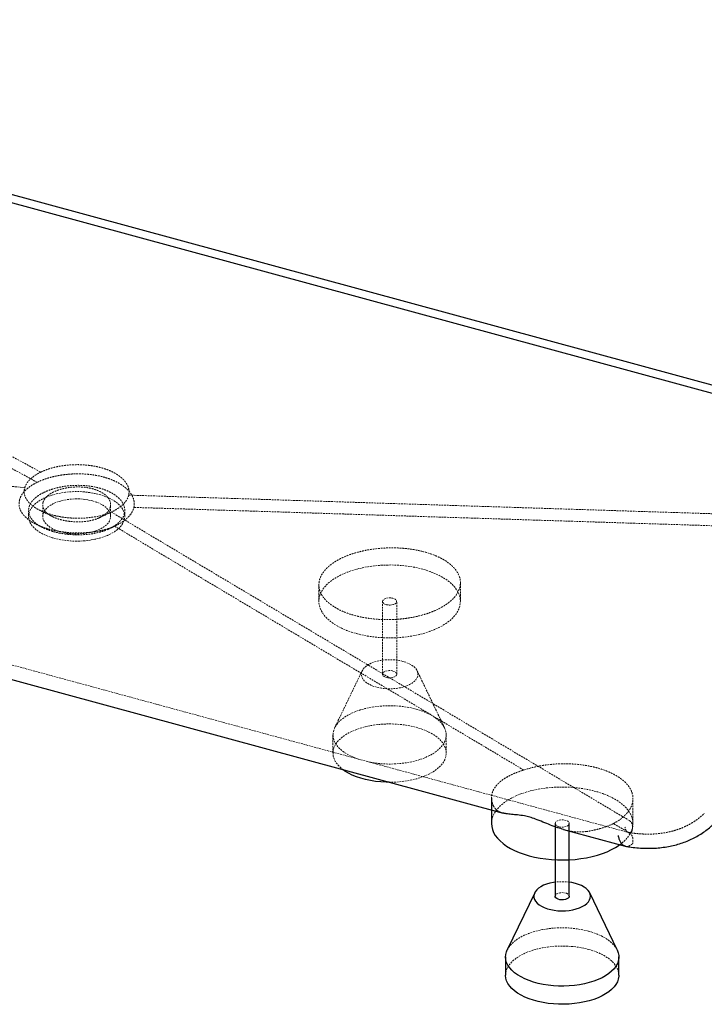
# Paper-space layout '_Trimetrisch' of a CAD drawing. Units: millimetres. Extents: x -930 to 932, y -752 to 363.
# Drawn here: x -40 to 443, y -752 to -56 of the extents above; entities that cross this region are included whole.
import ezdxf

# ---------------------------------------------------------------- set-up
doc = ezdxf.new("R2010")
doc.units = ezdxf.units.MM
doc.linetypes.add('HIDDEN', pattern=[1.905, 1.27, -0.635])

psp = doc.layouts.new('_Trimetrisch')

# ---------------------------------------------------------------- linework, layer by layer
at = {"color": 7, "linetype": 'Continuous', "lineweight": 25}
for p, q in [((-914.74, 56.43), (606.1, -356.9)), ((-919.74, 51.88), (602.23, -361.76)), ((293.04, -606.04), (293.04, -624.13)), ((338.04, -624.13), (338.04, -675.56)), ((348.04, -675.56), (348.04, -624.13)), ((343.98, -628.39), (387.51, -640.22)), ((323.62, -673.09), (304.21, -713.47)), ((381.86, -713.47), (362.45, -673.09)), ((303.04, -718.42), (303.04, -731.28)), ((383.04, -731.28), (383.04, -718.42))]:
    psp.add_line(p, q, dxfattribs=at)
at = {"color": 7, "linetype": 'HIDDEN', "lineweight": 18}
for p, q in [((-527.47, -103.55), (-25.36, -375.89)), ((-36.67, -386.93), (-741.95, -312.89)), ((607.45, -410.33), (36.79, -392.15)), ((-34, -403.03), (-34, -407.15)), ((-24, -398.96), (-24, -407.15)), ((24, -407.15), (24, -398.92)), ((34, -407.15), (34, -402.97)), ((16.15, -408.07), (15.86, -408.23)), ((16.17, -408.08), (24.97, -403.91)), ((390.49, -622.1), (24.52, -404.12)), ((22.91, -415.96), (27.49, -413.78)), ((171.1, -455.51), (171.1, -467.25)), ((271.1, -467.25), (271.1, -453.98)), ((216.1, -467.25), (216.1, -518.68)), ((226.1, -518.68), (226.1, -467.25)), ((201.69, -516.2), (182.28, -556.58)), ((259.93, -556.58), (240.52, -516.2)), ((181.1, -561.53), (181.1, -574.39)), ((261.1, -574.39), (261.1, -561.53)), ((393.04, -624.13), (393.04, -606.51)), ((390.53, -630.85), (379.31, -624.16))]:
    psp.add_line(p, q, dxfattribs=at)
at = {"color": 7, "linetype": 'HIDDEN', "lineweight": 18, "flags": 128}
for points in [[(-760.63, -317.82), (-543.22, -376.92), (389.74, -630.46)], [(15.87, -391.67), (18.88, -392.59), (21.68, -393.67), (24.26, -394.89), (26.58, -396.24), (28.62, -397.7), (30.36, -399.27), (31.77, -400.92), (32.85, -402.63), (33.58, -404.4), (33.95, -406.19), (33.96, -407.99), (33.61, -409.79), (32.91, -411.55), (31.86, -413.27), (30.47, -414.93), (28.76, -416.5), (26.74, -417.97), (24.44, -419.33), (21.88, -420.56), (19.08, -421.65), (16.09, -422.58), (12.93, -423.35), (9.62, -423.95), (6.22, -424.37), (2.75, -424.61), (-0.75, -424.66), (-4.24, -424.53), (-7.69, -424.21), (-11.05, -423.71), (-14.3, -423.04), (-17.39, -422.2), (-20.31, -421.2), (-23, -420.05), (-25.45, -418.76), (-27.64, -417.35), (-29.53, -415.84), (-31.1, -414.23), (-32.35, -412.54), (-33.26, -410.8), (-33.81, -409.02), (-34, -407.22), (-33.83, -405.42), (-33.31, -403.64), (-32.43, -401.89), (-31.21, -400.2), (-29.65, -398.59), (-27.78, -397.06), (-25.62, -395.64), (-23.19, -394.35), (-20.51, -393.19), (-17.61, -392.18), (-14.53, -391.32), (-11.29, -390.64), (-7.93, -390.13), (-4.49, -389.8), (-1, -389.65), (2.5, -389.69), (5.97, -389.92), (9.38, -390.32), (12.69, -390.91), (15.87, -391.67)], [(11.2, -396.22), (13.72, -397.01), (16.04, -397.96), (18.11, -399.04), (19.91, -400.25), (21.41, -401.56), (22.58, -402.96), (23.41, -404.42), (23.88, -405.92), (23.99, -407.45), (23.74, -408.96), (23.13, -410.45), (22.17, -411.89), (20.87, -413.26), (19.26, -414.53), (17.35, -415.69), (15.18, -416.73), (12.78, -417.62), (10.19, -418.35), (7.44, -418.91), (4.58, -419.29), (1.65, -419.49), (-1.3, -419.5), (-4.24, -419.32), (-7.11, -418.96), (-9.87, -418.42), (-12.49, -417.71), (-14.91, -416.84), (-17.11, -415.82), (-19.05, -414.67), (-20.7, -413.41), (-22.03, -412.05), (-23.04, -410.62), (-23.69, -409.14), (-23.98, -407.62), (-23.91, -406.1), (-23.48, -404.6), (-22.69, -403.13), (-21.56, -401.73), (-20.1, -400.4), (-18.34, -399.18), (-16.3, -398.08), (-14.01, -397.12), (-11.51, -396.31), (-8.83, -395.66), (-6.02, -395.19), (-3.12, -394.9), (-0.17, -394.79), (2.78, -394.88), (5.69, -395.15), (8.51, -395.6), (11.2, -396.22)], [(-26.18, -402.79), (-21.63, -405.06), (-17.08, -407.33)], [(197.77, -490.02), (201.55, -490.95), (205.47, -491.71), (209.5, -492.29), (213.61, -492.71), (217.77, -492.94), (221.96, -492.99), (226.14, -492.87), (230.28, -492.56), (234.37, -492.08), (238.35, -491.42), (242.22, -490.59), (245.94, -489.6), (249.48, -488.45), (252.83, -487.15), (255.95, -485.71), (258.83, -484.15), (261.44, -482.46), (263.77, -480.67), (265.8, -478.78), (267.52, -476.82), (268.91, -474.78), (269.97, -472.7), (270.69, -470.57), (271.05, -468.42), (271.07, -466.27), (270.73, -464.12), (270.05, -461.99), (269.03, -459.9), (267.66, -457.86), (265.98, -455.88), (263.97, -453.99), (261.67, -452.19), (259.08, -450.49), (256.22, -448.92), (253.12, -447.47), (249.8, -446.16), (246.27, -444.99), (242.57, -443.99), (238.71, -443.14), (234.74, -442.47), (230.66, -441.97), (226.52, -441.65), (222.34, -441.5), (218.16, -441.54), (213.99, -441.76), (209.87, -442.15), (205.84, -442.72), (201.91, -443.47), (198.11, -444.38), (194.48, -445.45), (191.03, -446.67), (187.79, -448.04), (184.79, -449.55), (182.04, -451.17), (179.57, -452.91), (177.38, -454.75), (175.51, -456.68), (173.95, -458.68), (172.72, -460.75), (171.84, -462.85), (171.3, -464.99), (171.1, -467.15), (171.26, -469.3), (171.77, -471.44), (172.63, -473.55), (173.82, -475.62), (175.35, -477.63), (177.2, -479.57), (179.35, -481.41), (181.8, -483.16), (184.52, -484.8), (187.51, -486.32), (190.72, -487.7), (194.15, -488.94), (197.77, -490.02)], [(218.77, -469.52), (217.66, -469.11), (216.81, -468.57), (216.28, -467.92), (216.1, -467.23), (216.3, -466.53), (216.85, -465.89), (217.72, -465.35), (218.84, -464.95), (220.12, -464.72), (221.48, -464.68), (222.81, -464.83), (224.02, -465.15), (225.01, -465.64), (225.71, -466.24), (226.06, -466.91), (226.05, -467.62), (225.68, -468.29), (224.96, -468.89), (223.96, -469.36), (222.74, -469.68), (221.41, -469.82), (220.05, -469.76), (218.77, -469.52)], [(230.44, -509.57), (228, -509.01), (225.43, -508.62), (222.79, -508.41), (220.12, -508.39), (217.47, -508.55), (214.88, -508.89), (212.4, -509.4), (210.08, -510.08), (207.95, -510.92), (206.06, -511.89), (204.44, -512.98), (203.11, -514.18), (202.11, -515.45), (201.44, -516.78), (201.13, -518.15), (201.17, -519.53), (201.57, -520.89), (202.32, -522.21), (203.4, -523.47), (204.8, -524.64), (206.48, -525.71), (208.43, -526.65), (210.61, -527.44), (212.97, -528.09), (215.48, -528.56), (218.09, -528.86), (220.75, -528.98), (223.42, -528.91), (226.05, -528.66), (228.59, -528.23), (230.99, -527.63), (233.22, -526.87), (235.23, -525.97), (236.99, -524.93), (238.47, -523.79), (239.64, -522.55), (240.47, -521.24), (240.97, -519.89), (241.1, -518.51), (240.88, -517.14), (240.31, -515.8), (239.39, -514.51), (238.15, -513.29), (236.6, -512.17), (234.78, -511.16), (232.71, -510.29), (230.44, -509.57)], [(223.44, -516.4), (224.54, -516.81), (225.4, -517.35), (225.93, -518), (226.1, -518.7), (225.91, -519.39), (225.36, -520.03), (224.49, -520.57), (223.37, -520.97), (222.09, -521.2), (220.73, -521.24), (219.39, -521.1), (218.19, -520.77), (217.2, -520.29), (216.5, -519.68), (216.15, -519.01), (216.16, -518.31), (216.53, -517.63), (217.25, -517.04), (218.25, -516.56), (219.47, -516.24), (220.8, -516.11), (222.16, -516.16), (223.44, -516.4)], [(199.11, -578.74), (197.66, -578.23), (194.73, -577.02), (192.03, -575.68), (189.58, -574.22), (187.42, -572.64), (185.55, -570.97), (183.99, -569.21), (182.75, -567.39), (181.86, -565.51), (181.31, -563.6), (181.11, -561.67), (181.26, -559.74), (181.76, -557.83), (182.6, -555.95), (183.79, -554.12), (185.3, -552.35), (187.13, -550.66), (189.25, -549.07), (191.66, -547.59), (194.32, -546.23), (197.22, -545.01), (200.33, -543.93), (203.63, -543), (207.07, -542.24), (210.64, -541.65), (214.3, -541.23), (218.02, -540.99), (221.77, -540.94), (225.51, -541.06), (229.22, -541.36), (232.85, -541.84), (236.38, -542.49), (239.77, -543.31)], [(239.77, -543.31), (243, -544.29), (246.04, -545.43), (248.86, -546.7), (251.44, -548.1), (253.74, -549.63), (255.77, -551.25), (257.48, -552.97), (258.88, -554.76), (259.95, -556.61), (260.67, -558.51), (261.05, -560.43), (261.07, -562.36), (260.75, -564.28), (260.07, -566.18), (259.06, -568.04), (257.71, -569.84), (256.03, -571.57), (254.06, -573.21), (251.79, -574.75), (249.25, -576.17), (246.46, -577.47), (243.46, -578.62), (240.25, -579.62), (236.88, -580.47), (233.37, -581.14), (229.75, -581.65), (226.05, -581.98), (222.31, -582.13), (218.56, -582.09), (214.84, -581.88), (211.17, -581.49), (207.58, -580.92), (206.11, -580.63)], [(188.26, -586.15), (187.42, -585.5), (185.55, -583.83), (183.99, -582.07), (182.75, -580.25), (181.86, -578.37), (181.31, -576.46), (181.11, -574.53), (181.26, -572.6), (181.76, -570.69), (182.6, -568.81), (183.79, -566.97), (185.3, -565.21), (187.13, -563.52), (189.25, -561.93), (191.66, -560.45), (194.32, -559.09), (197.22, -557.86), (200.33, -556.79), (203.63, -555.86), (207.07, -555.1), (210.64, -554.51), (214.3, -554.09), (218.02, -553.85), (221.77, -553.79), (225.51, -553.92), (229.22, -554.22), (232.85, -554.7), (236.38, -555.35), (239.77, -556.17)], [(239.77, -556.17), (243, -557.15), (246.04, -558.28), (248.86, -559.56), (251.44, -560.96), (253.74, -562.48), (255.77, -564.11), (257.48, -565.83), (258.88, -567.62), (259.95, -569.47), (260.67, -571.37), (261.05, -573.29), (261.07, -575.22), (260.75, -577.14), (260.07, -579.04), (259.06, -580.9), (257.71, -582.7), (256.03, -584.43), (254.06, -586.07), (251.79, -587.61), (249.25, -589.03), (246.46, -590.32), (243.46, -591.48), (240.25, -592.48), (236.88, -593.32), (233.37, -594), (229.75, -594.51), (226.05, -594.84), (222.31, -594.98), (220.86, -594.99)], [(383.62, -639.18), (385.7, -637.56), (387.74, -635.67), (389.45, -633.7), (390.85, -631.67), (391.9, -629.58), (392.62, -627.46), (392.98, -625.31), (393, -623.15), (392.67, -621), (391.98, -618.88), (390.96, -616.78), (389.6, -614.75), (387.91, -612.77), (385.9, -610.88), (383.6, -609.08), (381.01, -607.38), (378.16, -605.8), (375.06, -604.35), (371.73, -603.04), (368.2, -601.88), (364.5, -600.87), (360.64, -600.03), (356.67, -599.36), (352.59, -598.86), (348.45, -598.53), (344.28, -598.39), (340.09, -598.43), (335.92, -598.64), (331.81, -599.04), (327.77, -599.61), (323.84, -600.36), (320.04, -601.27), (316.41, -602.34), (312.96, -603.56), (309.72, -604.93), (306.72, -606.43), (303.97, -608.06), (301.5, -609.8), (299.31, -611.64), (297.44, -613.57), (295.88, -615.57), (294.66, -617.63), (293.77, -619.74), (293.23, -621.88), (293.04, -624.03), (293.04, -624.13)], [(340.7, -626.41), (339.6, -626), (338.74, -625.45), (338.21, -624.81), (338.04, -624.11), (338.23, -623.42), (338.78, -622.78), (339.65, -622.24), (340.77, -621.84), (342.06, -621.61), (343.41, -621.57), (344.75, -621.71), (345.95, -622.04), (346.94, -622.52), (347.64, -623.12), (347.99, -623.8), (347.98, -624.5), (347.61, -625.18), (346.89, -625.77), (345.89, -626.25), (344.68, -626.57), (343.34, -626.7), (341.98, -626.65), (340.7, -626.41)], [(338.04, -675.56), (338.09, -675.19), (338.47, -674.52), (339.18, -673.92), (340.18, -673.45), (341.4, -673.13), (342.73, -672.99), (344.09, -673.05), (345.37, -673.29)], [(304.21, -713.47), (304.53, -712.84), (305.72, -711), (307.23, -709.24), (309.06, -707.55), (311.18, -705.96), (313.59, -704.48), (316.26, -703.12), (319.16, -701.89), (322.26, -700.82), (325.56, -699.89), (329, -699.13), (332.57, -698.54), (336.23, -698.12), (339.95, -697.88), (343.7, -697.82), (347.44, -697.95), (351.15, -698.25), (354.78, -698.73), (358.31, -699.38), (361.7, -700.2)], [(361.7, -700.2), (364.93, -701.18), (367.97, -702.31), (370.79, -703.59), (373.37, -704.99), (375.68, -706.51), (377.7, -708.14), (379.42, -709.86), (380.81, -711.65), (381.86, -713.47)], [(303.04, -731.28), (303.19, -729.49), (303.69, -727.58), (304.53, -725.69), (305.72, -723.86), (307.23, -722.09), (309.06, -720.41), (311.18, -718.82), (313.59, -717.34), (316.26, -715.98), (319.16, -714.75), (322.26, -713.67), (325.56, -712.75), (329, -711.99), (332.57, -711.39), (336.23, -710.98), (339.95, -710.74), (343.7, -710.68), (347.44, -710.8), (351.15, -711.11), (354.78, -711.59), (358.31, -712.24), (361.7, -713.06)], [(361.7, -713.06), (364.93, -714.04), (367.97, -715.17), (370.79, -716.44), (373.37, -717.85), (375.68, -719.37), (377.7, -721), (379.42, -722.71), (380.81, -724.51), (381.88, -726.36), (382.6, -728.25), (382.98, -730.17), (383.04, -731.28)]]:
    psp.add_lwpolyline(points, dxfattribs=at)
at = {"color": 7, "linetype": 'Continuous', "lineweight": 25, "flags": 128}
for points in [[(-717.31, -339.96), (-545.85, -386.57), (301.29, -616.79)], [(220.86, -594.99), (218.56, -594.95), (214.84, -594.74), (211.17, -594.35), (207.58, -593.78), (204.12, -593.04), (200.8, -592.14), (197.66, -591.08), (194.73, -589.88), (192.03, -588.54), (189.58, -587.08), (188.26, -586.15)], [(293.04, -624.13), (293.2, -626.19), (293.7, -628.33), (294.56, -630.44), (295.75, -632.51), (297.28, -634.52), (299.13, -636.45), (301.28, -638.3), (303.73, -640.05), (306.46, -641.69), (309.44, -643.2), (312.65, -644.59), (316.08, -645.82), (319.7, -646.91)], [(319.7, -646.91), (323.48, -647.83), (327.4, -648.59), (331.43, -649.18), (335.54, -649.59), (339.71, -649.83), (343.89, -649.88), (348.07, -649.75), (352.22, -649.45), (356.3, -648.96), (360.28, -648.3), (364.15, -647.48), (367.87, -646.48), (371.41, -645.34), (374.76, -644.04), (377.88, -642.6), (380.76, -641.03), (383.37, -639.35), (383.62, -639.18)], [(338.04, -665.59), (336.81, -665.77), (334.33, -666.29), (332.01, -666.97), (329.88, -667.8), (327.99, -668.77), (326.37, -669.87), (325.05, -671.06), (324.04, -672.34), (323.38, -673.67), (323.06, -675.04), (323.1, -676.41), (323.5, -677.77), (324.25, -679.1), (325.33, -680.35), (326.73, -681.53), (328.42, -682.59), (330.37, -683.53), (332.54, -684.33), (334.9, -684.97), (337.41, -685.45), (340.02, -685.75), (342.68, -685.86), (345.35, -685.79), (347.98, -685.54), (350.52, -685.12), (352.92, -684.52), (355.15, -683.76), (357.17, -682.85), (358.93, -681.82), (360.4, -680.67), (361.57, -679.43), (362.41, -678.13), (362.9, -676.77), (363.03, -675.4), (362.81, -674.03), (362.24, -672.69), (361.32, -671.39), (360.08, -670.17), (358.53, -669.05), (356.71, -668.05), (354.64, -667.17), (352.37, -666.45), (352.37, -666.45)], [(352.37, -666.45), (349.93, -665.89), (348.04, -665.59)], [(348.04, -675.56), (348.04, -675.58), (347.84, -676.28), (347.29, -676.92), (346.42, -677.46), (345.3, -677.86), (344.02, -678.09), (342.66, -678.13), (341.33, -677.98), (340.12, -677.66), (339.13, -677.17), (338.44, -676.57), (338.08, -675.89), (338.04, -675.56)], [(381.86, -713.47), (381.88, -713.5), (382.6, -715.39), (382.98, -717.32), (383, -719.25), (382.68, -721.17), (382, -723.07), (380.99, -724.93), (379.64, -726.73), (377.97, -728.46), (375.99, -730.1), (373.72, -731.64), (371.18, -733.06), (368.4, -734.35), (365.39, -735.51), (362.18, -736.51), (358.81, -737.35), (355.3, -738.03), (351.68, -738.54), (347.98, -738.86), (344.25, -739.01), (340.5, -738.98), (336.77, -738.77), (333.1, -738.38), (329.51, -737.81), (326.05, -737.07), (322.73, -736.17), (319.59, -735.11), (316.66, -733.91), (313.96, -732.57), (311.52, -731.11), (309.35, -729.53), (307.48, -727.86), (305.92, -726.1), (304.69, -724.28), (303.79, -722.4), (303.24, -720.49), (303.04, -718.56), (303.19, -716.63), (303.69, -714.72), (304.21, -713.47)], [(383.04, -731.28), (383, -732.1), (382.68, -734.03), (382, -735.93), (380.99, -737.79), (379.64, -739.59), (377.97, -741.32), (375.99, -742.96), (373.72, -744.5), (371.18, -745.92), (368.4, -747.21), (365.39, -748.36), (362.18, -749.37), (358.81, -750.21), (355.3, -750.89), (351.68, -751.39), (347.98, -751.72), (344.25, -751.87), (340.5, -751.84), (336.77, -751.63), (333.1, -751.23), (329.51, -750.67), (326.05, -749.93), (322.73, -749.03), (319.59, -747.97), (316.66, -746.77), (313.96, -745.43), (311.52, -743.96), (309.35, -742.39), (307.48, -740.71), (305.92, -738.96), (304.69, -737.13), (303.79, -735.26), (303.24, -733.35), (303.04, -731.42), (303.04, -731.28)]]:
    psp.add_lwpolyline(points, dxfattribs=at)
at = {"color": 7, "linetype": 'HIDDEN', "lineweight": 18}
for centre, radius, start, end in [((343.04, -703.44), 38.18, 82.4756, 97.5244), ((345.1, -676.3), 3.02, 14.03524, 84.9618)]:
    psp.add_arc(centre, radius, start, end, dxfattribs=at)
for points, knots in [([(-477.72, -138.95), (-402.73, -179.63), (-327.74, -220.31), (-215.26, -281.33), (-177.77, -301.67), (-121.54, -332.19), (-102.8, -342.36), (-65.33, -362.71), (-46.6, -372.89), (-27.88, -383.08)], [0, 0, 0, 0, 0.5, 0.5, 0.75, 0.75, 0.875, 0.875, 1, 1, 1, 1]), ([(-25.36, -375.89), (-25.34, -375.88), (-25.31, -375.87), (-24.91, -375.67), (-24.52, -375.49), (-23.72, -375.14), (-23.31, -374.97), (-22.49, -374.64), (-22.07, -374.47), (-21.21, -374.15), (-20.77, -374), (-19.9, -373.7), (-19.45, -373.55), (-18.1, -373.14), (-17.19, -372.88), (-15.32, -372.4), (-14.37, -372.18), (-12.43, -371.79), (-11.44, -371.61), (-9.42, -371.3), (-8.41, -371.16), (-6.37, -370.94), (-5.35, -370.85), (-3.29, -370.71), (-2.26, -370.66), (-0.18, -370.62), (0.86, -370.61), (2.96, -370.66), (4, -370.7), (6.06, -370.83), (7.08, -370.92), (9.11, -371.15), (10.11, -371.28), (12.1, -371.6), (13.08, -371.78), (15.03, -372.19), (15.98, -372.41), (17.86, -372.91), (18.77, -373.18), (20.54, -373.76), (21.39, -374.06), (23.05, -374.71), (23.86, -375.06), (25.41, -375.79), (26.16, -376.17), (27.61, -376.98), (28.3, -377.39), (29.59, -378.25), (30.21, -378.7), (31.36, -379.61), (31.9, -380.08), (32.91, -381.04), (33.37, -381.53), (34.23, -382.54), (34.62, -383.05), (35.3, -384.09), (35.61, -384.61), (36.38, -386.19), (36.73, -387.27), (37.08, -389.46), (37.07, -390.55), (36.86, -391.8), (36.83, -391.98), (36.79, -392.15)], [0.12021572, 0.12021572, 0.12021572, 0.12021572, 0.1203172, 0.1203172, 0.12190962, 0.12190962, 0.12350205, 0.12350205, 0.12509447, 0.12509447, 0.12668689, 0.12668689, 0.12827931, 0.12827931, 0.13146415, 0.13146415, 0.13464899, 0.13464899, 0.13783383, 0.13783383, 0.14101867, 0.14101867, 0.14420351, 0.14420351, 0.14738835, 0.14738835, 0.15057319, 0.15057319, 0.15375803, 0.15375803, 0.15694288, 0.15694288, 0.16012772, 0.16012772, 0.16331256, 0.16331256, 0.1664974, 0.1664974, 0.16968224, 0.16968224, 0.17286708, 0.17286708, 0.17605192, 0.17605192, 0.17923676, 0.17923676, 0.1824216, 0.1824216, 0.18560644, 0.18560644, 0.18879129, 0.18879129, 0.19197613, 0.19197613, 0.19516097, 0.19516097, 0.19834581, 0.19834581, 0.20471549, 0.20471549, 0.21108517, 0.21108517, 0.2121022, 0.2121022, 0.2121022, 0.2121022]), ([(-36.68, -386.93), (-36.59, -386.64), (-36.48, -386.34), (-36.25, -385.75), (-36.12, -385.45), (-35.83, -384.86), (-35.67, -384.57), (-35.16, -383.7), (-34.76, -383.13), (-33.87, -382.01), (-33.37, -381.46), (-31.71, -379.85), (-30.42, -378.83), (-28.21, -377.41), (-27.43, -376.95), (-26.2, -376.31), (-25.79, -376.1), (-25.36, -375.89)], [0.05761721, 0.05761721, 0.05761721, 0.05761721, 0.05934887, 0.05934887, 0.0611026, 0.0611026, 0.06285633, 0.06285633, 0.06636378, 0.06636378, 0.06987124, 0.06987124, 0.07688615, 0.07688615, 0.08039361, 0.08039361, 0.08212579, 0.08212579, 0.08212579, 0.08212579]), ([(40.42, -400.82), (40.48, -400.55), (40.54, -400.28), (40.62, -399.73), (40.65, -399.46), (40.71, -398.64), (40.71, -398.1), (40.6, -396.48), (40.37, -395.4), (39.88, -394.05), (39.77, -393.78), (39.54, -393.25), (39.41, -392.98), (39, -392.18), (38.69, -391.66), (37.65, -390.12), (36.81, -389.12), (35.34, -387.67), (34.82, -387.2), (33.69, -386.27), (33.09, -385.82), (31.22, -384.51), (29.86, -383.7), (27.65, -382.56), (26.88, -382.2), (25.29, -381.5), (24.46, -381.17), (21.92, -380.23), (20.14, -379.67), (16.41, -378.71), (14.5, -378.32), (10.59, -377.69), (8.58, -377.45), (5.51, -377.23), (4.47, -377.17), (2.4, -377.1), (1.37, -377.09), (-1.72, -377.11), (-3.77, -377.21), (-6.34, -377.43), (-6.85, -377.48), (-7.87, -377.59), (-8.38, -377.65), (-9.91, -377.84), (-10.91, -377.99), (-13.88, -378.49), (-15.8, -378.9), (-18.59, -379.62), (-19.51, -379.88), (-20.86, -380.29), (-21.31, -380.44), (-22.19, -380.73), (-22.63, -380.88), (-24.76, -381.66), (-26.37, -382.34), (-27.88, -383.08)], [0, 0, 0, 0, 0.015625, 0.015625, 0.03125, 0.03125, 0.0625, 0.0625, 0.125, 0.125, 0.140625, 0.140625, 0.15625, 0.15625, 0.1875, 0.1875, 0.25, 0.25, 0.28125, 0.28125, 0.3125, 0.3125, 0.375, 0.375, 0.40625, 0.40625, 0.4375, 0.4375, 0.5, 0.5, 0.5625, 0.5625, 0.625, 0.625, 0.65625, 0.65625, 0.6875, 0.6875, 0.75, 0.75, 0.765625, 0.765625, 0.78125, 0.78125, 0.8125, 0.8125, 0.875, 0.875, 0.90625, 0.90625, 0.921875, 0.921875, 0.9375, 0.9375, 1, 1, 1, 1]), ([(-27.88, -383.08), (-28.7, -383.47), (-29.48, -383.88), (-30.99, -384.74), (-31.71, -385.18), (-33.75, -386.56), (-34.96, -387.54), (-37.06, -389.59), (-37.95, -390.65), (-39.37, -392.86), (-39.9, -393.99), (-40.24, -395.14)], [0, 0, 0, 0, 0.125, 0.125, 0.25, 0.25, 0.5, 0.5, 0.75, 0.75, 1, 1, 1, 1]), ([(24.52, -404.12), (24.27, -404.23), (24.02, -404.34), (22.16, -405.1), (20.45, -405.69), (16.8, -406.72), (14.92, -407.14), (12, -407.65), (11.01, -407.8), (9, -408.05), (7.99, -408.16), (5.92, -408.33), (4.89, -408.39), (2.81, -408.46), (1.78, -408.48), (-0.3, -408.47), (-1.34, -408.44), (-3.42, -408.35), (-4.46, -408.28), (-6.54, -408.09), (-7.57, -407.98), (-9.59, -407.71), (-10.59, -407.56), (-12.57, -407.21), (-13.54, -407.02), (-15.46, -406.59), (-16.41, -406.35), (-18.27, -405.85), (-19.18, -405.57), (-20.95, -404.99), (-21.8, -404.68), (-23.45, -404.04), (-24.25, -403.7), (-25.78, -403), (-26.51, -402.63), (-27.93, -401.86), (-28.6, -401.46), (-29.9, -400.63), (-30.5, -400.21), (-31.64, -399.34), (-32.17, -398.89), (-33.15, -397.98), (-33.6, -397.52), (-34.43, -396.56), (-34.81, -396.07), (-35.48, -395.07), (-35.77, -394.57), (-36.26, -393.55), (-36.46, -393.04), (-36.78, -392), (-36.9, -391.48), (-37.01, -390.69), (-37.04, -390.43), (-37.07, -389.9), (-37.07, -389.63), (-37.05, -389.1), (-37.03, -388.83), (-36.97, -388.3), (-36.93, -388.04), (-36.83, -387.51), (-36.76, -387.25), (-36.68, -386.97), (-36.68, -386.95), (-36.67, -386.93)], [0.11953884, 0.11953884, 0.11953884, 0.11953884, 0.12055586, 0.12055586, 0.12692555, 0.12692555, 0.13329523, 0.13329523, 0.13648007, 0.13648007, 0.13966491, 0.13966491, 0.14284975, 0.14284975, 0.14603459, 0.14603459, 0.14921943, 0.14921943, 0.15240427, 0.15240427, 0.15558911, 0.15558911, 0.15877395, 0.15877395, 0.1619588, 0.1619588, 0.16514364, 0.16514364, 0.16832848, 0.16832848, 0.17151332, 0.17151332, 0.17469816, 0.17469816, 0.177883, 0.177883, 0.18106784, 0.18106784, 0.18425268, 0.18425268, 0.18743752, 0.18743752, 0.19062236, 0.19062236, 0.19380721, 0.19380721, 0.19699205, 0.19699205, 0.20017689, 0.20017689, 0.20336173, 0.20336173, 0.20495415, 0.20495415, 0.20654657, 0.20654657, 0.20813899, 0.20813899, 0.20973141, 0.20973141, 0.21132383, 0.21132383, 0.21142532, 0.21142532, 0.21142532, 0.21142532]), ([(-23.24, -390.29), (-21.96, -389.66), (-20.61, -389.09), (-17.76, -388.05), (-16.27, -387.59), (-13.91, -386.97), (-13.11, -386.79), (-11.5, -386.44), (-10.68, -386.28), (-8.21, -385.86), (-6.53, -385.64), (-3.95, -385.41), (-3.08, -385.35), (-1.34, -385.26), (-0.48, -385.24), (2.11, -385.21), (3.82, -385.26), (6.38, -385.44), (7.23, -385.52), (8.93, -385.72), (9.76, -385.83), (12.23, -386.23), (13.82, -386.56), (16.13, -387.15), (16.88, -387.37), (18.37, -387.83), (19.1, -388.08), (21.21, -388.87), (22.53, -389.45), (24.38, -390.4), (24.98, -390.73), (25.83, -391.25), (26.11, -391.42), (26.66, -391.78), (26.93, -391.96), (28.24, -392.89), (29.16, -393.66), (30.79, -395.28), (31.49, -396.12), (32.21, -397.21), (32.35, -397.43), (32.61, -397.87), (32.73, -398.09), (33.06, -398.76), (33.25, -399.2), (33.73, -400.55), (33.92, -401.45), (34.01, -402.82), (34.01, -403.29), (33.93, -404.2), (33.86, -404.66), (33.76, -405.11)], [0, 0, 0, 0, 0.0625, 0.0625, 0.125, 0.125, 0.15625, 0.15625, 0.1875, 0.1875, 0.25, 0.25, 0.28125, 0.28125, 0.3125, 0.3125, 0.375, 0.375, 0.40625, 0.40625, 0.4375, 0.4375, 0.5, 0.5, 0.53125, 0.53125, 0.5625, 0.5625, 0.625, 0.625, 0.65625, 0.65625, 0.671875, 0.671875, 0.6875, 0.6875, 0.75, 0.75, 0.8125, 0.8125, 0.828125, 0.828125, 0.84375, 0.84375, 0.875, 0.875, 0.9375, 0.9375, 0.96875, 0.96875, 1, 1, 1, 1]), ([(23.82, -400.46), (23.85, -400.34), (23.87, -400.22), (24.02, -399.4), (24.03, -398.68), (23.83, -397.23), (23.61, -396.52), (23.12, -395.48), (22.93, -395.13), (22.49, -394.45), (22.25, -394.11), (21.7, -393.44), (21.4, -393.11), (20.75, -392.48), (20.4, -392.17), (19.66, -391.57), (19.27, -391.27), (18.43, -390.71), (17.99, -390.43), (17.05, -389.9), (16.57, -389.65), (15.56, -389.17), (15.04, -388.95), (13.97, -388.52), (13.42, -388.32), (12.27, -387.95), (11.69, -387.77), (10.47, -387.45), (9.85, -387.31), (8.59, -387.05), (7.96, -386.93), (6.67, -386.74), (6.02, -386.65), (4.7, -386.52), (4.04, -386.46), (2.7, -386.39), (2.02, -386.37), (0.66, -386.35), (-0.02, -386.36), (-1.37, -386.41), (-2.04, -386.44), (-3.38, -386.55), (-4.05, -386.62), (-5.37, -386.78), (-6.03, -386.87), (-7.35, -387.09), (-7.99, -387.22), (-9.25, -387.49), (-9.87, -387.64), (-11.08, -387.96), (-11.67, -388.13), (-12.55, -388.41), (-12.84, -388.51), (-13.4, -388.7), (-13.69, -388.81), (-14.24, -389.02), (-14.51, -389.13), (-15.05, -389.35), (-15.31, -389.46), (-15.82, -389.7), (-16.08, -389.81), (-16.35, -389.95), (-16.37, -389.96), (-16.39, -389.97)], [0.1201526, 0.1201526, 0.1201526, 0.1201526, 0.12123274, 0.12123274, 0.12760243, 0.12760243, 0.13397211, 0.13397211, 0.13715695, 0.13715695, 0.14034179, 0.14034179, 0.14352663, 0.14352663, 0.14671147, 0.14671147, 0.14989631, 0.14989631, 0.15308115, 0.15308115, 0.15626599, 0.15626599, 0.15945084, 0.15945084, 0.16263568, 0.16263568, 0.16582052, 0.16582052, 0.16900536, 0.16900536, 0.1721902, 0.1721902, 0.17537504, 0.17537504, 0.17855988, 0.17855988, 0.18174472, 0.18174472, 0.18492956, 0.18492956, 0.1881144, 0.1881144, 0.19129924, 0.19129924, 0.19448409, 0.19448409, 0.19766893, 0.19766893, 0.20085377, 0.20085377, 0.20403861, 0.20403861, 0.20563103, 0.20563103, 0.20722345, 0.20722345, 0.20881587, 0.20881587, 0.21040829, 0.21040829, 0.21200071, 0.21200071, 0.21214548, 0.21214548, 0.21214548, 0.21214548]), ([(-40.24, -395.14), (-40.56, -396.17), (-40.71, -397.21), (-40.72, -398.79), (-40.67, -399.32), (-40.51, -400.37), (-40.4, -400.89), (-39.92, -402.43), (-39.45, -403.44), (-38.51, -404.92), (-38.16, -405.41), (-37.38, -406.38), (-36.95, -406.85), (-35.57, -408.24), (-34.52, -409.12), (-32.74, -410.39), (-32.11, -410.8), (-31.12, -411.4), (-30.78, -411.6), (-30.09, -411.99), (-29.74, -412.18), (-27.94, -413.11), (-26.41, -413.8), (-23.14, -415.06), (-21.41, -415.63), (-17.75, -416.66), (-15.86, -417.1), (-11.99, -417.85), (-10.01, -418.15), (-6.95, -418.49), (-5.92, -418.58), (-3.85, -418.73), (-2.82, -418.79), (0.27, -418.9), (2.33, -418.89), (5.42, -418.77), (6.45, -418.7), (8.51, -418.54), (9.52, -418.44), (12.52, -418.07), (14.47, -417.75), (17.31, -417.16), (18.24, -416.94), (19.62, -416.58), (20.08, -416.46), (20.98, -416.2), (21.43, -416.07), (23.62, -415.38), (25.27, -414.77), (26.83, -414.09)], [0, 0, 0, 0, 0.0625, 0.0625, 0.09375, 0.09375, 0.125, 0.125, 0.1875, 0.1875, 0.21875, 0.21875, 0.25, 0.25, 0.3125, 0.3125, 0.34375, 0.34375, 0.359375, 0.359375, 0.375, 0.375, 0.4375, 0.4375, 0.5, 0.5, 0.5625, 0.5625, 0.625, 0.625, 0.65625, 0.65625, 0.6875, 0.6875, 0.75, 0.75, 0.78125, 0.78125, 0.8125, 0.8125, 0.875, 0.875, 0.90625, 0.90625, 0.921875, 0.921875, 0.9375, 0.9375, 1, 1, 1, 1]), ([(-33.6, -400.41), (-33.31, -399.43), (-32.87, -398.49), (-31.99, -397.1), (-31.65, -396.65), (-31.1, -395.98), (-30.9, -395.75), (-30.5, -395.31), (-30.28, -395.09), (-29.17, -394.01), (-28.16, -393.2), (-25.89, -391.67), (-24.63, -390.95), (-23.24, -390.29)], [0, 0, 0, 0, 0.25, 0.25, 0.375, 0.375, 0.4375, 0.4375, 0.5, 0.5, 0.75, 0.75, 1, 1, 1, 1]), ([(-16.39, -389.97), (-16.39, -389.97), (-16.4, -389.97), (-16.68, -390.11), (-16.95, -390.24), (-17.75, -390.66), (-18.25, -390.95), (-19.68, -391.87), (-20.52, -392.53), (-21.59, -393.57), (-21.91, -393.93), (-22.48, -394.65), (-22.74, -395.02), (-23.07, -395.58), (-23.17, -395.77), (-23.36, -396.15), (-23.44, -396.34), (-23.6, -396.73), (-23.66, -396.92), (-23.72, -397.12), (-23.72, -397.12), (-23.72, -397.12)], [0.05757518, 0.05757518, 0.05757518, 0.05757518, 0.05759567, 0.05759567, 0.0593494, 0.0593494, 0.06285685, 0.06285685, 0.06987176, 0.06987176, 0.07337922, 0.07337922, 0.07688668, 0.07688668, 0.0786404, 0.0786404, 0.08039413, 0.08039413, 0.08214786, 0.08214786, 0.08216786, 0.08216786, 0.08216786, 0.08216786]), ([(36.79, -392.15), (36.69, -392.54), (36.57, -392.93), (36.2, -393.94), (35.9, -394.56), (35.2, -395.78), (34.79, -396.38), (33.86, -397.56), (33.34, -398.13), (32.18, -399.27), (31.54, -399.82), (30.51, -400.62), (30.15, -400.88), (29.42, -401.4), (29.04, -401.65), (27.87, -402.39), (27.05, -402.86), (25.64, -403.59), (25.09, -403.86), (24.52, -404.12)], [0.05352066, 0.05352066, 0.05352066, 0.05352066, 0.05580768, 0.05580768, 0.0594996, 0.0594996, 0.06319152, 0.06319152, 0.06688344, 0.06688344, 0.07057536, 0.07057536, 0.07242132, 0.07242132, 0.07426728, 0.07426728, 0.0779592, 0.0779592, 0.08024561, 0.08024561, 0.08024561, 0.08024561]), ([(22.41, -416.19), (21.1, -416.76), (19.71, -417.28), (16.8, -418.19), (15.28, -418.59), (12.88, -419.09), (12.07, -419.24), (10.44, -419.51), (9.62, -419.63), (7.12, -419.93), (5.43, -420.07), (2.84, -420.17), (1.96, -420.19), (0.23, -420.2), (-0.64, -420.18), (-3.22, -420.09), (-4.93, -419.97), (-7.47, -419.69), (-8.32, -419.58), (-10, -419.32), (-10.83, -419.18), (-13.26, -418.72), (-14.83, -418.35), (-17.1, -417.72), (-17.84, -417.49), (-19.3, -417.02), (-20.01, -416.76), (-22.08, -415.97), (-23.36, -415.39), (-25.15, -414.47), (-25.72, -414.15), (-26.54, -413.65), (-26.81, -413.48), (-27.34, -413.14), (-27.6, -412.96), (-28.85, -412.08), (-29.72, -411.34), (-31.25, -409.81), (-31.89, -409.01), (-32.55, -407.97), (-32.67, -407.76), (-32.9, -407.34), (-33.01, -407.13), (-33.31, -406.5), (-33.47, -406.07), (-33.86, -404.79), (-34, -403.92), (-34, -402.61), (-33.97, -402.16), (-33.84, -401.28), (-33.74, -400.84), (-33.6, -400.41)], [0, 0, 0, 0, 0.0625, 0.0625, 0.125, 0.125, 0.15625, 0.15625, 0.1875, 0.1875, 0.25, 0.25, 0.28125, 0.28125, 0.3125, 0.3125, 0.375, 0.375, 0.40625, 0.40625, 0.4375, 0.4375, 0.5, 0.5, 0.53125, 0.53125, 0.5625, 0.5625, 0.625, 0.625, 0.65625, 0.65625, 0.671875, 0.671875, 0.6875, 0.6875, 0.75, 0.75, 0.8125, 0.8125, 0.828125, 0.828125, 0.84375, 0.84375, 0.875, 0.875, 0.9375, 0.9375, 0.96875, 0.96875, 1, 1, 1, 1]), ([(-23.72, -397.12), (-23.73, -397.14), (-23.73, -397.15), (-23.79, -397.34), (-23.83, -397.51), (-23.9, -397.85), (-23.93, -398.02), (-23.97, -398.36), (-23.99, -398.53), (-24, -398.88), (-24, -399.05), (-23.99, -399.39), (-23.97, -399.56), (-23.91, -400.07), (-23.84, -400.41), (-23.64, -401.07), (-23.51, -401.41), (-23.2, -402.06), (-23.02, -402.39), (-22.59, -403.03), (-22.35, -403.35), (-21.82, -403.96), (-21.53, -404.26), (-20.9, -404.85), (-20.56, -405.14), (-19.83, -405.7), (-19.44, -405.97), (-18.61, -406.5), (-18.17, -406.76), (-17.26, -407.25), (-16.78, -407.49), (-15.79, -407.94), (-15.28, -408.15), (-14.21, -408.57), (-13.66, -408.76), (-12.51, -409.14), (-11.92, -409.31), (-10.72, -409.64), (-10.11, -409.79), (-8.86, -410.07), (-8.23, -410.19), (-6.95, -410.42), (-6.31, -410.52), (-4.99, -410.7), (-4.33, -410.77), (-2.98, -410.89), (-2.3, -410.94), (-0.95, -411.01), (-0.28, -411.03), (1.07, -411.04), (1.74, -411.03), (3.09, -410.98), (3.76, -410.95), (5.1, -410.84), (5.76, -410.78), (7.07, -410.61), (7.71, -410.52), (9.61, -410.19), (10.83, -409.92), (13.2, -409.26), (14.3, -408.88), (15.52, -408.38), (15.69, -408.31), (15.86, -408.23)], [0.11949556, 0.11949556, 0.11949556, 0.11949556, 0.11964032, 0.11964032, 0.12123274, 0.12123274, 0.12282516, 0.12282516, 0.12441758, 0.12441758, 0.12601001, 0.12601001, 0.12760243, 0.12760243, 0.13078727, 0.13078727, 0.13397211, 0.13397211, 0.13715695, 0.13715695, 0.14034179, 0.14034179, 0.14352663, 0.14352663, 0.14671147, 0.14671147, 0.14989631, 0.14989631, 0.15308115, 0.15308115, 0.15626599, 0.15626599, 0.15945084, 0.15945084, 0.16263568, 0.16263568, 0.16582052, 0.16582052, 0.16900536, 0.16900536, 0.1721902, 0.1721902, 0.17537504, 0.17537504, 0.17855988, 0.17855988, 0.18174472, 0.18174472, 0.18492956, 0.18492956, 0.1881144, 0.1881144, 0.19129924, 0.19129924, 0.19448409, 0.19448409, 0.19766893, 0.19766893, 0.20403861, 0.20403861, 0.21040829, 0.21040829, 0.2114897, 0.2114897, 0.2114897, 0.2114897]), ([(23.82, -400.46), (23.56, -401.21), (23.05, -402.68), (21.32, -404.73), (19.16, -406.51), (17.3, -407.47), (16.45, -407.9)], [0, 0, 0, 0, 0.267973, 0.526859, 0.784926, 1, 1, 1, 1]), ([(26.96, -414.03), (28.8, -413.18), (30.48, -412.26), (32.74, -410.77), (33.45, -410.26), (34.79, -409.2), (35.42, -408.64), (37.16, -406.95), (38.1, -405.79), (39.2, -404), (39.51, -403.39), (39.91, -402.47), (40.02, -402.16), (40.23, -401.54), (40.32, -401.23), (40.4, -400.91)], [0, 0, 0, 0, 0.25, 0.25, 0.375, 0.375, 0.5, 0.5, 0.75, 0.75, 0.875, 0.875, 0.9375, 0.9375, 1, 1, 1, 1]), ([(491.4, -415.12), (416.24, -412.72), (341.08, -410.33), (228.34, -406.75), (190.76, -405.55), (134.38, -403.77), (115.59, -403.17), (78.01, -401.99), (59.22, -401.4), (40.42, -400.82)], [0, 0, 0, 0, 0.5, 0.5, 0.75, 0.75, 0.875, 0.875, 1, 1, 1, 1]), ([(33.76, -405.11), (33.51, -406.18), (33.07, -407.21), (32.15, -408.73), (31.79, -409.23), (31.2, -409.97), (30.99, -410.21), (30.54, -410.7), (30.31, -410.94), (29.1, -412.12), (27.98, -413.01), (26.06, -414.26), (25.38, -414.67), (23.95, -415.45), (23.2, -415.83), (22.41, -416.19)], [0, 0, 0, 0, 0.25, 0.25, 0.375, 0.375, 0.4375, 0.4375, 0.5, 0.5, 0.75, 0.75, 0.875, 0.875, 1, 1, 1, 1]), ([(-28.7, -412.71), (-27.94, -413.09), (-26.4, -413.86), (-24.85, -414.63), (-24.06, -415.02)], [0, 0, 0, 0, 0.489759, 1, 1, 1, 1]), ([(315.91, -586.4), (267.71, -557.69), (219.52, -528.98), (147.23, -485.91), (123.14, -471.55), (87, -450.01), (74.96, -442.83), (50.88, -428.46), (38.85, -421.28), (26.83, -414.09)], [0, 0, 0, 0, 0.5, 0.5, 0.75, 0.75, 0.875, 0.875, 1, 1, 1, 1]), ([(244.44, -431.96), (247.36, -432.7), (250.08, -433.57), (253.88, -435.07), (255.09, -435.61), (256.84, -436.46), (257.41, -436.75), (258.53, -437.35), (259.07, -437.66), (261.68, -439.21), (263.51, -440.55), (265.45, -442.35), (265.83, -442.71), (266.54, -443.45), (266.87, -443.83), (267.83, -444.97), (268.39, -445.74), (269.84, -448.09), (270.49, -449.69), (270.92, -451.76), (270.99, -452.18), (271.08, -453.01), (271.1, -453.42), (271.11, -454.67), (270.97, -456.32), (270.51, -457.97), (270.05, -459.19), (269.87, -459.6), (269.48, -460.42), (269.26, -460.83), (268.09, -462.84), (266.86, -464.39), (264.58, -466.62), (263.75, -467.35), (262.38, -468.41), (261.91, -468.77), (260.94, -469.45), (260.44, -469.79), (257.86, -471.44), (255.57, -472.65), (252.42, -474.02), (251.78, -474.29), (250.46, -474.81), (249.79, -475.06), (247.75, -475.8), (246.35, -476.25), (242.05, -477.49), (239.05, -478.18), (235.11, -478.86), (234.31, -478.99), (232.72, -479.22), (231.93, -479.32), (229.53, -479.61), (227.92, -479.76), (224.68, -479.98), (223.05, -480.05), (219.77, -480.11), (218.11, -480.1), (213.21, -479.94), (210.02, -479.68), (206.1, -479.15), (205.32, -479.04), (203.78, -478.78), (203, -478.65), (200.71, -478.21), (199.23, -477.88), (194.9, -476.79), (192.18, -475.92), (188.99, -474.66), (188.36, -474.4), (187.13, -473.86), (186.53, -473.59), (184.79, -472.74), (183.69, -472.15), (181.6, -470.91), (180.63, -470.26), (179.25, -469.26), (178.81, -468.91), (177.95, -468.21), (177.54, -467.86), (175.58, -466.05), (174.32, -464.55), (172.87, -462.2), (172.46, -461.41), (171.96, -460.19), (171.82, -459.78), (171.56, -458.96), (171.46, -458.55), (171.04, -456.49), (171.01, -454.84), (171.39, -452.77), (171.48, -452.36), (171.72, -451.53), (171.85, -451.11), (172.32, -449.88), (172.71, -449.07), (174.1, -446.67), (175.32, -445.12), (177.24, -443.24), (177.65, -442.87), (178.48, -442.14), (178.92, -441.78), (180.27, -440.72), (181.23, -440.04), (183.28, -438.73), (184.37, -438.09), (186.09, -437.18), (186.68, -436.88), (187.9, -436.3), (188.52, -436.01), (191.68, -434.64), (194.38, -433.67), (198.68, -432.42), (200.16, -432.03), (203.2, -431.34), (204.74, -431.03), (209.42, -430.22), (212.61, -429.84), (216.69, -429.56), (217.51, -429.51), (219.16, -429.44), (219.98, -429.41), (222.44, -429.37), (224.07, -429.38), (227.31, -429.48), (228.92, -429.57), (231.33, -429.77), (232.13, -429.84), (233.73, -430.02), (234.52, -430.11), (238.48, -430.65), (241.52, -431.23), (244.44, -431.96)], [0, 0, 0, 0, 0.03125, 0.03125, 0.046875, 0.046875, 0.054687, 0.054687, 0.0625, 0.0625, 0.09375, 0.09375, 0.101562, 0.101562, 0.109375, 0.109375, 0.125, 0.125, 0.15625, 0.15625, 0.164062, 0.164062, 0.171875, 0.171875, 0.1875, 0.203125, 0.203125, 0.210937, 0.210937, 0.21875, 0.21875, 0.25, 0.25, 0.265625, 0.265625, 0.273437, 0.273437, 0.28125, 0.28125, 0.3125, 0.3125, 0.320312, 0.320312, 0.328125, 0.328125, 0.34375, 0.34375, 0.375, 0.375, 0.382812, 0.382812, 0.390625, 0.390625, 0.40625, 0.40625, 0.421875, 0.421875, 0.4375, 0.4375, 0.46875, 0.46875, 0.476562, 0.476562, 0.484375, 0.484375, 0.5, 0.5, 0.53125, 0.53125, 0.539062, 0.539062, 0.546875, 0.546875, 0.5625, 0.5625, 0.578125, 0.578125, 0.585937, 0.585937, 0.59375, 0.59375, 0.625, 0.625, 0.640625, 0.640625, 0.648438, 0.648438, 0.65625, 0.65625, 0.6875, 0.6875, 0.695313, 0.695313, 0.703125, 0.703125, 0.71875, 0.71875, 0.75, 0.75, 0.757813, 0.757813, 0.765625, 0.765625, 0.78125, 0.78125, 0.796875, 0.796875, 0.804688, 0.804688, 0.8125, 0.8125, 0.84375, 0.84375, 0.859375, 0.859375, 0.875, 0.875, 0.90625, 0.90625, 0.914063, 0.914063, 0.921875, 0.921875, 0.9375, 0.9375, 0.953125, 0.953125, 0.960938, 0.960938, 0.96875, 0.96875, 1, 1, 1, 1]), ([(315.91, -586.4), (318.45, -585.53), (321.12, -584.78), (325.31, -583.83), (326.73, -583.55), (329.65, -583.05), (331.12, -582.83), (335.55, -582.28), (338.54, -582.05), (342.32, -581.94), (343.08, -581.93), (344.6, -581.91), (345.36, -581.92), (347.64, -581.95), (349.14, -582.01), (353.61, -582.29), (356.54, -582.61), (360.12, -583.19), (360.84, -583.31), (362.26, -583.58), (362.95, -583.72), (365.03, -584.16), (366.37, -584.49), (370.3, -585.56), (372.78, -586.39), (375.7, -587.58), (376.28, -587.83), (377.4, -588.33), (377.94, -588.59), (379.54, -589.38), (381.57, -590.48), (383.39, -591.67), (384.67, -592.6), (385.09, -592.91), (385.89, -593.55), (386.28, -593.88), (388.14, -595.54), (389.37, -596.91), (390.83, -599.06), (391.26, -599.79), (391.79, -600.9), (391.96, -601.27), (392.25, -602.03), (392.38, -602.41), (392.94, -604.3), (393.11, -605.82), (392.96, -608.12), (392.84, -608.88), (392.56, -610.03), (392.45, -610.42), (392.19, -611.18), (392.04, -611.56), (391.23, -613.45), (390.33, -614.92), (388.58, -617.06), (387.93, -617.77), (386.5, -619.16), (385.73, -619.83), (383.25, -621.79), (381.39, -623.02), (379.31, -624.16)], [0, 0, 0, 0, 0.0625, 0.0625, 0.09375, 0.09375, 0.125, 0.125, 0.1875, 0.1875, 0.203125, 0.203125, 0.21875, 0.21875, 0.25, 0.25, 0.3125, 0.3125, 0.328125, 0.328125, 0.34375, 0.34375, 0.375, 0.375, 0.4375, 0.4375, 0.453125, 0.453125, 0.46875, 0.46875, 0.5, 0.53125, 0.53125, 0.546875, 0.546875, 0.5625, 0.5625, 0.625, 0.625, 0.65625, 0.65625, 0.671875, 0.671875, 0.6875, 0.6875, 0.75, 0.75, 0.78125, 0.78125, 0.796875, 0.796875, 0.8125, 0.8125, 0.875, 0.875, 0.90625, 0.90625, 0.9375, 0.9375, 1, 1, 1, 1]), ([(294.57, -611.94), (293.93, -610.72), (293.49, -609.5), (293.13, -607.65), (293.06, -607.03), (293.03, -606.09), (293.03, -605.78), (293.07, -605.16), (293.09, -604.85), (293.3, -603.29), (293.67, -602.07), (294.79, -599.69), (295.54, -598.51), (296.74, -597.08), (296.99, -596.8), (297.52, -596.24), (297.79, -595.96), (298.64, -595.14), (299.26, -594.6), (301.22, -593.04), (302.7, -592.06), (305.17, -590.65), (306.05, -590.2), (307.85, -589.34), (308.78, -588.92), (311.68, -587.74), (313.73, -587.03), (315.91, -586.4)], [0, 0, 0, 0, 0.125, 0.125, 0.1875, 0.1875, 0.21875, 0.21875, 0.25, 0.25, 0.375, 0.375, 0.5, 0.5, 0.53125, 0.53125, 0.5625, 0.5625, 0.625, 0.625, 0.75, 0.75, 0.8125, 0.8125, 0.875, 0.875, 1, 1, 1, 1]), ([(301.3, -616.73), (300.93, -616.65), (299.46, -616.32), (297.65, -615.38), (295.78, -613.88), (294.98, -612.59), (294.57, -611.94)], [0, 0, 0, 0, 0.1194211, 0.4765327, 0.7383766, 1, 1, 1, 1]), ([(389.92, -630.42), (390.72, -630.56), (393.11, -630.98), (397.06, -631.39), (401.75, -631.67), (406.36, -631.65), (410.85, -631.36), (415.21, -630.79), (419.4, -629.95), (423.41, -628.83), (427.24, -627.46), (430.92, -625.82), (434.41, -623.93), (437.71, -621.79), (440.74, -619.48), (442.55, -617.77), (443.42, -616.95)], [0, 0, 0, 0, 0.037755, 0.114166, 0.190577, 0.266816, 0.342712, 0.418083, 0.492697, 0.565963, 0.639201, 0.712528, 0.785839, 0.859051, 0.932102, 1, 1, 1, 1]), ([(379.31, -624.16), (377.99, -624.8), (376.6, -625.4), (373.68, -626.51), (372.14, -627.03), (369.72, -627.75), (368.89, -627.97), (367.23, -628.4), (366.38, -628.6), (363.81, -629.17), (362.05, -629.5), (360.24, -629.78)], [0, 0, 0, 0, 0.25, 0.25, 0.5, 0.5, 0.625, 0.625, 0.75, 0.75, 1, 1, 1, 1]), ([(390.49, -622.1), (390.91, -622.35), (391.23, -622.63), (391.76, -623.21), (391.96, -623.52), (392.27, -624.13), (392.38, -624.44), (392.56, -625.06), (392.62, -625.37), (392.74, -626.3), (392.74, -626.93), (392.64, -628.17), (392.55, -628.79), (392.43, -629.41)], [0, 0, 0, 0, 0.125, 0.125, 0.25, 0.25, 0.375, 0.375, 0.5, 0.5, 0.75, 0.75, 1, 1, 1, 1]), ([(360.24, -629.78), (358.64, -629.95), (355.44, -630.28), (350.4, -629.81), (346.57, -629.13), (344.4, -628.48), (343.99, -628.35)], [0, 0, 0, 0, 0.297778, 0.595909, 0.922631, 1, 1, 1, 1]), ([(389.77, -630.34), (389.59, -630.32), (388.91, -630.27), (388.03, -629.04), (387.53, -627.55), (387.37, -626.67), (387.37, -626.66)], [0, 0, 0, 0, 0.156297, 0.576189, 0.993022, 1, 1, 1, 1]), ([(392.28, -629.64), (391.73, -630.07), (391.02, -630.61), (390.41, -630.46), (390.28, -630.42)], [0, 0, 0, 0, 0.782031, 1, 1, 1, 1]), ([(390.53, -630.85), (390.95, -631.1), (391.28, -631.37), (391.83, -631.95), (392.05, -632.25), (392.4, -632.85), (392.53, -633.16), (392.74, -633.77), (392.82, -634.08), (392.99, -635), (393.03, -635.62), (393, -636.86), (392.94, -637.48), (392.84, -638.1)], [0, 0, 0, 0, 0.125, 0.125, 0.25, 0.25, 0.375, 0.375, 0.5, 0.5, 0.75, 0.75, 1, 1, 1, 1]), ([(392.56, -638.56), (392.03, -638.97), (390.96, -639.8), (389.39, -640.31), (388.33, -640.47), (387.86, -640.29), (387.84, -640.29)], [0, 0, 0, 0, 0.325896, 0.661253, 0.987146, 1, 1, 1, 1]), ([(392.84, -638.1), (392.83, -638.18), (392.8, -638.26), (392.71, -638.42), (392.65, -638.49), (392.56, -638.56)], [0, 0, 0, 0, 0.5, 0.5, 1, 1, 1, 1])]:
    psp.add_open_spline(points, degree=3, knots=knots, dxfattribs=at)
for points in [[(36.79, -392.15), (36.79, -392.12), (36.8, -392.1), (36.8, -392.07)], [(36.8, -392.07), (36.8, -392.1), (36.79, -392.12), (36.79, -392.15)], [(40.4, -400.91), (40.41, -400.87), (40.42, -400.84), (40.43, -400.8)], [(40.43, -400.8), (40.43, -400.81), (40.43, -400.81), (40.42, -400.82)], [(24.52, -404.12), (24.49, -404.14), (24.45, -404.15), (24.41, -404.17)], [(24.41, -404.17), (24.45, -404.15), (24.48, -404.13), (24.52, -404.12)], [(26.8, -414.1), (26.85, -414.08), (26.91, -414.05), (26.96, -414.03)], [(26.83, -414.09), (26.82, -414.09), (26.81, -414.1), (26.8, -414.1)], [(392.43, -629.41), (392.41, -629.49), (392.36, -629.57), (392.28, -629.64)]]:
    psp.add_open_spline(points, degree=3, dxfattribs=at)
at = {"color": 7, "linetype": 'Continuous', "lineweight": 25}
for points, knots in [([(343.99, -628.35), (342.64, -627.97), (339.53, -627.1), (334.67, -625.25), (329.42, -623.07), (324.53, -621.08), (320.11, -619.63), (315.78, -618.61), (311.4, -618.08), (307.18, -617.74), (303.78, -617.39), (302.01, -616.92), (301.3, -616.73)], [0, 0, 0, 0, 0.0813228, 0.1875075, 0.2970746, 0.4063897, 0.4909667, 0.5755192, 0.6906002, 0.8060293, 0.9222467, 1, 1, 1, 1]), ([(387.85, -640.21), (388.75, -640.37), (391.38, -640.84), (395.71, -641.31), (400.82, -641.64), (405.87, -641.67), (410.83, -641.41), (415.66, -640.85), (420.34, -639.99), (424.83, -638.85), (429.14, -637.44), (433.27, -635.76), (437.24, -633.82), (441.02, -631.61), (444.58, -629.15), (447.73, -626.66), (449.58, -624.89), (450.4, -624.1)], [0, 0, 0, 0, 0.03766, 0.110331, 0.18303, 0.255568, 0.327748, 0.399358, 0.47017, 0.53933, 0.607827, 0.676129, 0.744181, 0.811939, 0.879375, 0.946482, 1, 1, 1, 1]), ([(387.52, -640.17), (387.17, -640.06), (386.35, -639.82), (385.22, -638.79), (384.17, -637.24), (383.33, -635.18), (382.93, -633.53), (382.77, -632.62), (382.77, -632.6)], [0, 0, 0, 0, 0.156785, 0.363642, 0.576479, 0.782825, 0.995085, 1, 1, 1, 1])]:
    psp.add_open_spline(points, degree=3, knots=knots, dxfattribs=at)

doc.saveas('drawing.dxf')
